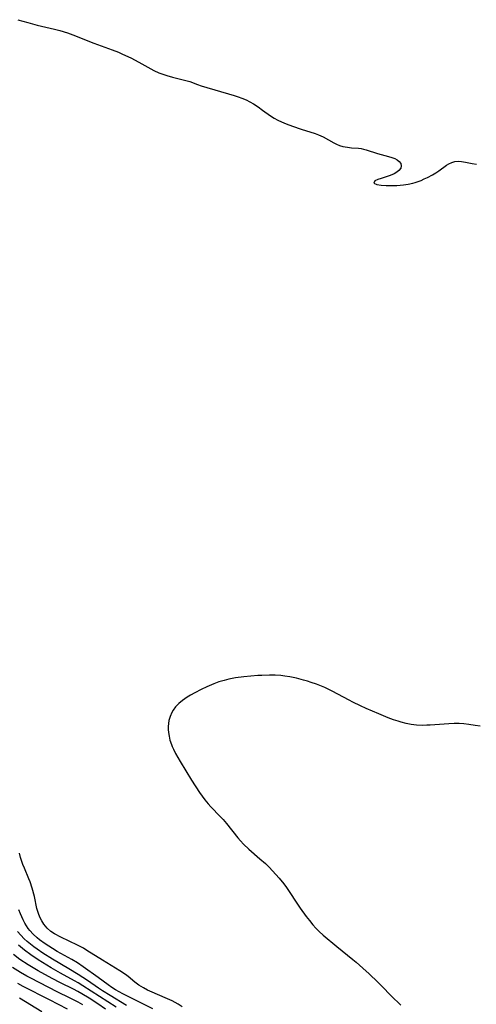
# Model space of a CAD drawing. Units: inches. Extents: x 2140268 to 2143790, y 245855 to 250756.
# Drawn here: x 2142033 to 2142106, y 246867 to 247024 of the extents above; entities that cross this region are included whole.
import ezdxf

# ---------------------------------------------------------------- set-up
doc = ezdxf.new("R2010")
doc.units = ezdxf.units.IN
doc.header["$MEASUREMENT"] = 0
doc.layers.add('c_28_T12S_R21E', color=246, linetype='Continuous')

msp = doc.modelspace()

# ---------------------------------------------------------------- linework, layer by layer
at = {"layer": 'c_28_T12S_R21E'}
for points in [[(2142032.61, 247024.47, 806), (2142034.18, 247024.02, 806), (2142035.71, 247023.61, 806), (2142038.49, 247022.94, 806), (2142039.34, 247022.72, 806), (2142040.58, 247022.35, 806), (2142041.84, 247021.89, 806), (2142043.81, 247021.07, 806), (2142044.78, 247020.69, 806), (2142047.69, 247019.65, 806), (2142048.71, 247019.26, 806), (2142049.38, 247018.97, 806), (2142050.67, 247018.37, 806), (2142051.99, 247017.69, 806), (2142054.39, 247016.35, 806), (2142055.19, 247015.98, 806), (2142055.83, 247015.73, 806), (2142056.48, 247015.51, 806), (2142057.37, 247015.25, 806), (2142059.51, 247014.75, 806), (2142060.13, 247014.56, 806), (2142061.38, 247014.1, 806), (2142061.94, 247013.9, 806), (2142067.22, 247012.31, 806), (2142067.86, 247012.11, 806), (2142068.48, 247011.89, 806), (2142069.14, 247011.61, 806), (2142069.74, 247011.31, 806), (2142070.32, 247010.97, 806), (2142071.06, 247010.49, 806), (2142071.78, 247010, 806), (2142073.04, 247009.07, 806), (2142073.67, 247008.67, 806), (2142074.24, 247008.37, 806), (2142074.83, 247008.09, 806), (2142075.57, 247007.79, 806), (2142076.6, 247007.4, 806), (2142077.98, 247006.92, 806), (2142080.21, 247006.25, 806), (2142080.76, 247006.05, 806), (2142081.47, 247005.71, 806), (2142083.18, 247004.73, 806), (2142083.64, 247004.51, 806), (2142084.12, 247004.32, 806), (2142084.66, 247004.16, 806), (2142085.36, 247004.03, 806), (2142086.02, 247003.97, 806), (2142087.13, 247003.89, 806), (2142087.55, 247003.83, 806), (2142087.95, 247003.75, 806), (2142088.35, 247003.65, 806), (2142090.19, 247003.06, 806), (2142091.93, 247002.57, 806), (2142092.47, 247002.41, 806), (2142092.96, 247002.22, 806), (2142093.35, 247002.01, 806), (2142093.67, 247001.78, 806), (2142093.92, 247001.44, 806), (2142094, 247001.06, 806), (2142093.9, 247000.68, 806), (2142093.63, 247000.32, 806), (2142093.29, 247000.04, 806), (2142092.86, 246999.8, 806), (2142092.46, 246999.63, 806), (2142092.04, 246999.47, 806), (2142090.8, 246999.06, 806), (2142090.24, 246998.85, 806), (2142089.77, 246998.64, 806), (2142089.59, 246998.27, 806), (2142090.07, 246998.05, 806), (2142090.78, 246997.96, 806), (2142091.57, 246997.91, 806), (2142092.24, 246997.9, 806), (2142093.26, 246997.93, 806), (2142094.37, 246998.04, 806), (2142095.1, 246998.15, 806), (2142095.83, 246998.3, 806), (2142096.22, 246998.41, 806), (2142096.69, 246998.56, 806), (2142097.16, 246998.73, 806), (2142097.68, 246998.96, 806), (2142098.18, 246999.2, 806), (2142099, 246999.64, 806), (2142099.51, 246999.95, 806), (2142100, 247000.27, 806), (2142101.22, 247001.16, 806), (2142101.62, 247001.4, 806), (2142102.09, 247001.61, 806), (2142102.58, 247001.74, 806), (2142103.11, 247001.79, 806), (2142103.65, 247001.76, 806), (2142104.28, 247001.65, 806), (2142105.33, 247001.43, 806), (2142106.03, 247001.33, 806)], [(2142106.6, 246911.32, 806), (2142105.84, 246911.45, 806), (2142104.8, 246911.6, 806), (2142104.03, 246911.68, 806), (2142103.26, 246911.72, 806), (2142102.44, 246911.74, 806), (2142101.59, 246911.71, 806), (2142098.63, 246911.49, 806), (2142098.08, 246911.46, 806), (2142097.38, 246911.45, 806), (2142096.45, 246911.49, 806), (2142095.6, 246911.59, 806), (2142094.79, 246911.75, 806), (2142093.99, 246911.95, 806), (2142093.48, 246912.1, 806), (2142092.77, 246912.34, 806), (2142091.88, 246912.67, 806), (2142090.38, 246913.29, 806), (2142088.4, 246914.16, 806), (2142087.47, 246914.58, 806), (2142086.26, 246915.17, 806), (2142085.64, 246915.49, 806), (2142082.94, 246916.94, 806), (2142081.76, 246917.49, 806), (2142080.4, 246918.04, 806), (2142079.58, 246918.33, 806), (2142078.97, 246918.53, 806), (2142078.35, 246918.71, 806), (2142077.24, 246919, 806), (2142076.17, 246919.21, 806), (2142075.35, 246919.34, 806), (2142074.72, 246919.41, 806), (2142073.81, 246919.47, 806), (2142072.9, 246919.5, 806), (2142071.68, 246919.46, 806), (2142071.02, 246919.41, 806), (2142068.78, 246919.2, 806), (2142067.46, 246919.04, 806), (2142066.38, 246918.85, 806), (2142065.63, 246918.66, 806), (2142064.8, 246918.41, 806), (2142064.01, 246918.12, 806), (2142062.84, 246917.63, 806), (2142061.96, 246917.21, 806), (2142060.92, 246916.67, 806), (2142060.27, 246916.31, 806), (2142059.69, 246915.96, 806), (2142058.95, 246915.45, 806), (2142058.37, 246914.96, 806), (2142057.87, 246914.42, 806), (2142057.49, 246913.88, 806), (2142057.27, 246913.49, 806), (2142056.99, 246912.86, 806), (2142056.79, 246912.21, 806), (2142056.7, 246911.73, 806), (2142056.66, 246911.24, 806), (2142056.67, 246910.78, 806), (2142056.71, 246910.32, 806), (2142056.81, 246909.71, 806), (2142056.95, 246909.1, 806), (2142057.19, 246908.39, 806), (2142057.31, 246908.07, 806), (2142057.51, 246907.64, 806), (2142057.87, 246906.92, 806), (2142058.58, 246905.67, 806), (2142060.4, 246902.65, 806), (2142061.7, 246900.69, 806), (2142062.12, 246900.09, 806), (2142062.56, 246899.5, 806), (2142063.09, 246898.87, 806), (2142063.52, 246898.4, 806), (2142065.02, 246896.86, 806), (2142065.47, 246896.37, 806), (2142066.02, 246895.73, 806), (2142067.83, 246893.42, 806), (2142068.26, 246892.93, 806), (2142068.71, 246892.44, 806), (2142069.59, 246891.61, 806), (2142071.35, 246890.09, 806), (2142072.23, 246889.31, 806), (2142072.82, 246888.74, 806), (2142073.4, 246888.16, 806), (2142073.93, 246887.58, 806), (2142074.44, 246886.99, 806), (2142075.19, 246886.05, 806), (2142075.62, 246885.46, 806), (2142076.04, 246884.86, 806), (2142077.28, 246882.98, 806), (2142077.83, 246882.17, 806), (2142078.77, 246880.86, 806), (2142079.28, 246880.18, 806), (2142079.82, 246879.52, 806), (2142080.33, 246878.96, 806), (2142080.87, 246878.42, 806), (2142081.5, 246877.85, 806), (2142083.68, 246876.02, 806), (2142086.22, 246873.95, 806), (2142086.76, 246873.5, 806), (2142087.82, 246872.57, 806), (2142088.83, 246871.66, 806), (2142090.26, 246870.31, 806), (2142090.89, 246869.68, 806), (2142092.38, 246868.14, 806), (2142093.92, 246866.64, 806)], [(2142050.29, 246871.2, 806), (2142049.83, 246871.55, 806), (2142048.95, 246872.14, 806), (2142046.15, 246873.83, 806), (2142043.66, 246875.41, 806), (2142043.11, 246875.74, 806), (2142042.18, 246876.23, 806), (2142039.48, 246877.52, 806), (2142038.47, 246878.07, 806), (2142037.9, 246878.44, 806), (2142037.29, 246878.95, 806), (2142036.75, 246879.59, 806), (2142036.42, 246880.13, 806), (2142036.14, 246880.71, 806), (2142035.9, 246881.32, 806), (2142035.67, 246882.14, 806), (2142035.26, 246884.02, 806), (2142034.9, 246885.4, 806), (2142034.58, 246886.38, 806), (2142034.39, 246886.87, 806), (2142033.66, 246888.57, 806), (2142033.42, 246889.16, 806), (2142033.21, 246889.78, 806), (2142033.05, 246890.29, 806), (2142032.88, 246890.98, 806)], [(2142054.24, 246866.04, 804), (2142050.29, 246868, 804), (2142049.42, 246868.44, 804), (2142048.26, 246869.1, 804), (2142047.67, 246869.48, 804), (2142047.08, 246869.88, 804), (2142045.44, 246871.05, 804), (2142043.06, 246872.78, 804), (2142042.14, 246873.4, 804), (2142041.27, 246873.93, 804), (2142038.9, 246875.25, 804), (2142038.15, 246875.7, 804), (2142036.96, 246876.48, 804), (2142036.08, 246877.11, 804), (2142035.68, 246877.44, 804), (2142035.07, 246877.99, 804), (2142034.52, 246878.59, 804), (2142034.25, 246878.94, 804), (2142033.98, 246879.35, 804), (2142033.72, 246879.78, 804), (2142033.44, 246880.32, 804), (2142033.04, 246881.24, 804), (2142032.79, 246881.91, 804)], [(2142049.98, 246866.58, 802), (2142047.39, 246868.17, 802), (2142046.17, 246868.94, 802), (2142045.53, 246869.36, 802), (2142043.75, 246870.57, 802), (2142042.26, 246871.55, 802), (2142040.76, 246872.47, 802), (2142038.18, 246873.98, 802), (2142036.59, 246874.98, 802), (2142035.71, 246875.59, 802), (2142035.15, 246875.99, 802), (2142034.62, 246876.4, 802), (2142034.11, 246876.83, 802), (2142033.61, 246877.27, 802), (2142033.07, 246877.82, 802), (2142032.56, 246878.44, 802)], [(2142048.33, 246866.29, 800), (2142043.02, 246869.72, 800), (2142042.24, 246870.19, 800), (2142041.66, 246870.52, 800), (2142039.41, 246871.76, 800), (2142037.94, 246872.6, 800), (2142037.23, 246873.02, 800), (2142035.87, 246873.87, 800), (2142034.68, 246874.69, 800), (2142033.65, 246875.46, 800), (2142032.72, 246876.23, 800)], [(2142046.63, 246865.99, 798), (2142045.39, 246866.85, 798), (2142044.01, 246867.74, 798), (2142042.83, 246868.46, 798), (2142042.2, 246868.82, 798), (2142041.49, 246869.19, 798), (2142039.46, 246870.19, 798), (2142038.09, 246870.91, 798), (2142035.87, 246872.14, 798), (2142035.06, 246872.62, 798), (2142034.25, 246873.11, 798), (2142032.95, 246873.97, 798), (2142031.91, 246874.74, 798)], [(2142042.99, 246866.67, 796), (2142042.25, 246867.1, 796), (2142041, 246867.74, 796), (2142038.9, 246868.76, 796), (2142034.66, 246870.95, 796), (2142034.06, 246871.27, 796), (2142033.01, 246871.86, 796), (2142031.75, 246872.65, 796)], [(2142058.93, 246866.38, 806), (2142058.25, 246866.81, 806), (2142057.77, 246867.08, 806), (2142057.29, 246867.33, 806), (2142056.2, 246867.83, 806), (2142054.09, 246868.74, 806), (2142053.38, 246869.06, 806), (2142052.7, 246869.41, 806), (2142051.96, 246869.86, 806), (2142051.33, 246870.34, 806), (2142050.29, 246871.2, 806)], [(2142040.57, 246866.01, 794), (2142037.65, 246867.47, 794), (2142033.47, 246869.61, 794), (2142032.59, 246870.1, 794)], [(2142036.46, 246865.59, 792), (2142032.87, 246867.75, 792)]]:
    msp.add_polyline3d(points, dxfattribs=at)

doc.saveas('drawing.dxf')
